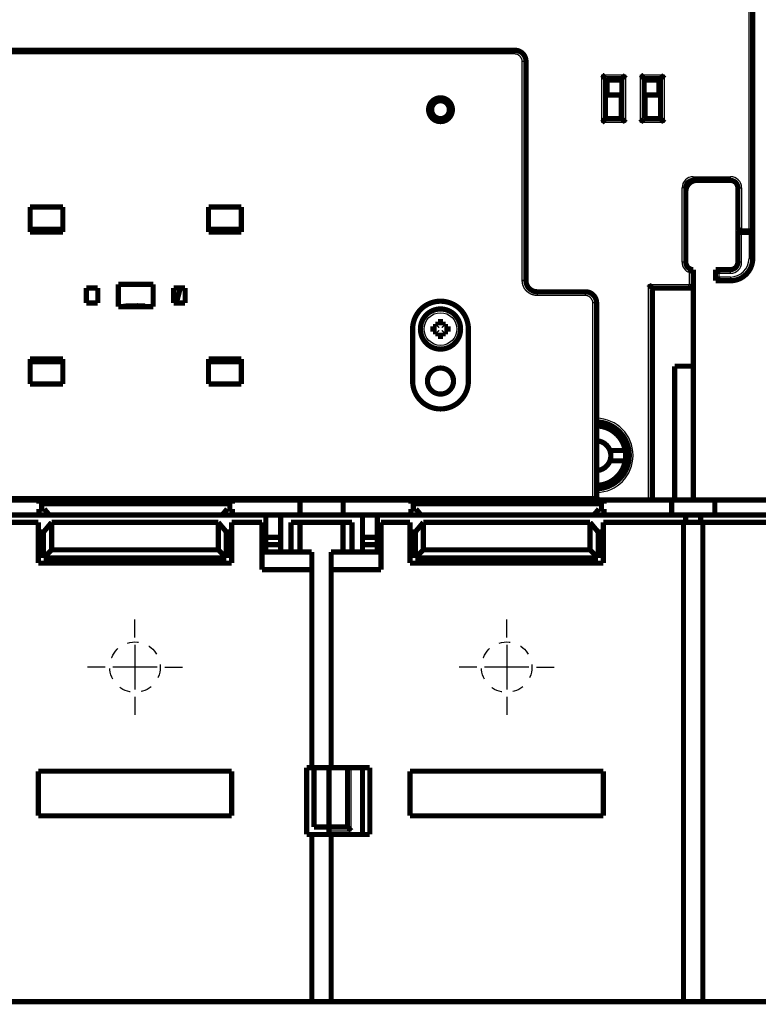
# Model space of a CAD drawing. Extents: x 31 to 1164, y 3 to 645.
# Drawn here: x 639 to 738, y 327 to 459 of the extents above; entities that cross this region are included whole.
import ezdxf

# ---------------------------------------------------------------- set-up
doc = ezdxf.new("R2010")
doc.units = 0
doc.linetypes.add('HIDDEN', pattern=[4.5, 1.5, -1.5, 1.5])
doc.linetypes.add('HIDDENNEW0', pattern=[4.5, 1.5, -1.5, 1.5])
for name, color, linetype in [('2D_GEOM', 1, 'CONTINUOUS'), ('MUOTOVIIVAT', 40, 'HIDDENNEW0'), ('PIILOVDEFINE', 5, 'HIDDENNEW0'), ('TANGVIIVATNONDEF', 3, 'HIDDENNEW0')]:
    doc.layers.add(name, color=color, linetype=linetype)

msp = doc.modelspace()

# ---------------------------------------------------------------- linework, layer by layer
at = {"layer": '2D_GEOM', "color": 40, "linetype": 'HIDDEN'}
for centre in [(654.23871, 371.91586), (704.23871, 371.91586)]:
    msp.add_circle(centre, 3.4, dxfattribs=at)
at = {"layer": 'MUOTOVIIVAT', "color": 40, "linetype": 'CONTINUOUS', "const_width": 0.7}
for points in [[(737.33484, 523.41586), (737.33484, 430.91586)], [(603.33494, 454.93094), (705.33494, 454.93094)], [(706.83494, 453.43094), (706.83494, 423.93092)], [(717.53484, 445.71586), (717.53484, 451.11586)], [(717.53484, 451.11586), (719.73484, 451.11586)], [(717.73484, 448.91487), (717.73484, 450.91586)], [(717.73484, 450.91586), (719.73484, 450.91586)], [(719.73484, 445.71586), (719.73484, 451.11586)], [(722.73484, 451.11586), (724.93484, 451.11586)], [(722.73484, 451.11586), (722.73484, 445.71586)], [(722.73484, 450.91586), (724.73484, 450.91586)], [(724.73484, 450.91586), (724.73484, 448.91487)], [(724.80367, 449.55289), (724.80367, 451.11585)], [(724.93484, 451.11586), (724.93484, 445.71586)], [(719.63258, 448.91487), (717.53258, 448.91487)], [(719.63258, 445.81487), (719.63258, 448.91487)], [(722.83258, 448.91487), (722.83258, 445.81487)], [(724.93258, 448.91487), (722.83258, 448.91487)], [(724.73483, 449.55289), (724.80367, 449.55289)], [(724.80367, 449.55289), (724.80367, 448.91487)], [(724.93482, 447.41487), (724.93258, 447.41487)], [(719.73484, 445.71586), (717.53484, 445.71586)], [(719.73485, 445.81487), (719.63258, 445.81487)], [(719.73484, 445.91586), (719.63259, 445.91586)], [(722.83259, 445.91586), (722.73484, 445.91586)], [(724.93484, 445.71586), (722.73484, 445.71586)], [(722.83258, 445.81487), (722.73485, 445.81487)], [(729.33258, 437.41487), (729.33258, 437.41567)], [(734.33484, 437.41586), (729.33484, 437.41586)], [(728.33484, 436.41586), (728.33484, 426.41586)], [(735.33031, 436.41586), (735.33031, 436.46522)], [(735.33484, 430.41586), (735.33484, 436.41586)], [(640.13531, 430.47706), (640.13531, 433.82929)], [(640.13531, 433.82929), (644.53531, 433.82929)], [(644.53531, 433.82929), (644.53531, 430.47705)], [(664.13531, 430.47698), (664.13531, 433.83915)], [(664.13531, 433.83915), (668.53531, 433.83915)], [(668.53531, 433.83915), (668.53531, 430.47697)], [(644.53531, 430.82929), (640.13531, 430.82929)], [(644.53531, 430.47705), (640.13531, 430.47706)], [(668.53531, 430.82929), (664.13531, 430.82929)], [(668.53531, 430.47697), (664.13531, 430.47698)], [(735.33484, 426.41586), (735.33484, 430.41586)], [(735.33484, 430.41586), (736.83484, 430.41586)], [(737.33484, 430.91586), (737.33484, 426.91586)], [(729.33484, 425.41586), (729.33484, 422.91586)], [(732.33031, 425.41586), (732.33483, 425.41586)], [(732.33484, 425.41586), (734.33484, 425.41586)], [(732.33484, 423.91586), (732.33484, 425.41586)], [(732.33483, 423.91586), (732.33031, 423.91586)], [(734.33484, 423.91586), (732.33484, 423.91586)], [(736.23484, 424.59423), (736.23484, 424.61472)], [(736.33484, 424.67979), (736.33484, 424.69599)], [(647.68531, 420.92929), (647.68531, 422.92929)], [(647.68531, 422.92929), (649.23531, 422.92929)], [(649.23531, 422.92929), (649.23531, 420.92929)], [(651.98531, 423.42929), (656.68531, 423.42929)], [(651.98531, 420.42929), (651.98531, 423.42929)], [(656.68531, 423.42929), (656.68531, 420.42929)], [(659.43531, 420.92929), (659.43531, 422.92929)], [(659.43531, 422.92929), (660.98531, 422.92929)], [(660.33801, 422.92929), (659.80211, 420.92929)], [(660.98531, 422.92929), (660.98531, 420.92929)], [(714.83484, 422.43092), (708.33494, 422.43092)], [(723.83258, 422.91487), (723.83484, 422.91487)], [(723.83484, 394.4001), (723.83484, 422.91586)], [(723.83484, 422.91586), (729.33484, 422.91586)], [(729.33258, 422.91487), (729.33258, 422.91588)], [(729.33258, 422.91487), (729.33258, 412.41487)], [(649.23531, 420.92929), (647.68531, 420.92929)], [(656.68531, 420.42929), (651.98531, 420.42929)], [(660.98531, 420.92929), (659.43531, 420.92929)], [(716.33484, 420.93092), (716.33484, 394.90008)], [(694.98484, 418.41586), (695.68484, 418.41586)], [(694.98484, 417.91439), (694.98484, 418.41586)], [(695.68484, 418.41586), (695.68484, 417.91439)], [(691.58484, 410.41586), (691.58484, 417.41586)], [(694.33484, 417.76586), (694.83631, 417.76586)], [(694.33484, 417.06586), (694.33484, 417.76586)], [(694.83631, 417.06586), (694.33484, 417.06586)], [(694.83631, 417.76586), (694.98484, 417.91439)], [(694.98484, 416.91733), (694.83631, 417.06586)], [(695.68484, 417.91439), (695.83337, 417.76586)], [(695.83337, 417.06586), (695.68484, 416.91733)], [(695.83337, 417.76586), (696.33484, 417.76586)], [(696.33484, 417.06586), (695.83337, 417.06586)], [(696.33484, 417.76586), (696.33484, 417.06586)], [(699.08484, 417.41586), (699.08484, 410.41586)], [(694.98484, 416.41586), (694.98484, 416.91733)], [(695.68484, 416.41586), (694.98484, 416.41586)], [(695.68484, 416.91733), (695.68484, 416.41586)], [(640.13531, 413.38154), (644.53531, 413.38156)], [(640.13531, 410.01944), (640.13531, 413.38154)], [(640.13531, 413.02929), (644.53531, 413.02929)], [(644.53531, 413.38156), (644.53531, 410.01944)], [(664.13531, 413.38162), (668.53531, 413.38163)], [(664.13531, 410.02929), (664.13531, 413.38162)], [(664.13531, 413.02929), (668.53531, 413.02929)], [(668.53531, 413.38163), (668.53531, 410.02929)], [(729.33258, 412.41487), (726.83258, 412.41487)], [(726.83258, 412.41487), (726.83258, 394.4001)], [(729.33258, 412.41487), (729.33258, 394.4001)], [(644.53531, 410.01944), (640.13531, 410.01944)], [(668.53531, 410.02929), (664.13531, 410.02929)], [(718.12303, 401.07838), (720.18781, 401.07838)], [(720.18781, 399.67838), (718.12303, 399.67838)], [(632.23493, 394.40008), (641.33908, 394.40008)], [(641.33908, 393.90008), (641.33908, 394.40008)], [(641.33908, 394.40008), (667.33908, 394.40008)], [(667.33908, 393.90008), (641.33908, 393.90008)], [(641.33908, 392.40008), (641.33908, 393.20008)], [(641.33908, 393.20008), (642.03908, 393.20008)], [(642.03908, 393.20008), (642.71036, 392.40008)], [(665.9678, 392.40008), (666.63908, 393.20008)], [(666.63908, 393.20008), (667.33908, 393.20008)], [(667.33908, 394.40008), (667.33908, 393.90008)], [(667.33908, 394.40008), (676.43493, 394.40008)], [(667.33908, 393.20008), (667.33908, 392.40008)], [(676.43493, 392.40008), (676.43493, 394.40008)], [(676.43493, 394.40008), (682.23493, 394.40008)], [(682.23493, 394.40008), (682.23493, 392.40008)], [(682.23493, 394.40008), (691.33908, 394.40008)], [(691.33908, 393.90008), (691.33908, 394.40008)], [(691.33908, 394.40008), (717.33908, 394.40008)], [(717.33908, 393.90008), (691.33908, 393.90008)], [(691.33908, 392.40008), (691.33908, 393.20008)], [(691.33908, 393.20008), (692.03908, 393.20008)], [(692.03908, 393.20008), (692.71036, 392.40008)], [(715.9678, 392.40008), (716.63908, 393.20008)], [(716.63908, 393.20008), (717.33908, 393.20008)], [(717.33908, 394.40008), (717.33908, 393.90008)], [(717.33908, 394.40008), (726.43493, 394.40007)], [(717.33908, 393.20008), (717.33908, 392.40008)], [(726.43493, 392.40008), (726.43493, 394.40007)], [(726.43493, 394.40007), (732.23493, 394.40007)], [(732.23493, 394.40008), (741.33908, 394.40008)], [(732.23493, 394.40007), (732.23493, 392.40008)], [(641.33908, 392.40008), (632.23493, 392.40008)], [(642.71036, 392.40008), (641.33908, 392.40008)], [(665.9678, 392.40008), (642.71036, 392.40008)], [(667.33908, 392.40008), (665.9678, 392.40008)], [(676.43493, 392.40008), (667.33908, 392.40008)], [(671.83493, 389.40008), (671.83493, 392.40008)], [(673.83493, 392.40008), (673.83493, 389.40008)], [(682.23493, 392.40008), (676.43493, 392.40008)], [(691.33908, 392.40008), (682.23493, 392.40008)], [(684.83493, 389.40008), (684.83493, 392.40008)], [(686.83493, 392.40008), (686.83493, 389.40008)], [(692.71034, 392.40008), (691.33908, 392.40008)], [(715.9678, 392.40008), (692.71036, 392.40008)], [(717.33908, 392.40008), (715.9678, 392.40008)], [(726.43493, 392.40008), (717.33908, 392.40008)], [(732.23493, 392.40008), (726.43493, 392.40008)], [(728.32704, 391.4001), (728.32704, 392.40008)], [(730.32691, 392.40008), (730.32692, 391.40008)], [(741.33908, 392.40008), (732.23493, 392.40008)], [(641.23871, 391.40008), (637.32704, 391.40008)], [(641.23871, 385.91586), (641.23871, 391.40008)], [(643.02954, 391.40008), (641.93871, 390.10008)], [(665.44788, 391.40008), (643.02954, 391.40008)], [(643.02954, 391.40008), (643.02954, 387.70669)], [(666.53871, 390.10008), (665.44788, 391.40008)], [(665.44788, 387.70669), (665.44788, 391.40008)], [(667.23871, 391.40008), (667.23871, 385.91586)], [(671.32704, 391.40008), (667.23871, 391.40008)], [(671.32704, 385.0472), (671.32704, 391.40008)], [(675.22704, 391.40008), (675.22704, 387.40008)], [(676.42704, 391.40008), (675.22704, 391.40008)], [(676.42704, 387.40008), (676.42704, 391.40008)], [(682.22704, 391.40008), (676.42704, 391.40008)], [(682.22704, 387.40008), (682.22704, 391.40008)], [(683.42704, 391.40008), (682.22704, 391.40008)], [(683.42704, 391.40008), (683.42704, 387.40008)], [(687.32704, 391.40008), (687.32704, 385.0472)], [(691.23871, 391.40008), (687.32704, 391.40008)], [(691.23871, 385.91586), (691.23871, 391.40008)], [(693.02954, 391.40008), (691.93871, 390.10008)], [(715.44788, 391.40008), (693.02954, 391.40008)], [(693.02954, 391.40008), (693.02954, 387.70669)], [(716.53871, 390.10008), (715.44788, 391.40008)], [(715.44788, 387.70669), (715.44788, 391.40008)], [(717.23871, 391.40008), (717.23871, 385.91586)], [(728.02704, 391.40008), (717.23871, 391.40008)], [(730.62705, 391.40008), (728.02703, 391.40008)], [(728.02704, 326.90008), (728.02704, 391.40008)], [(730.62704, 391.40008), (730.62704, 326.90008)], [(741.43062, 391.40008), (730.62704, 391.40008)], [(641.23871, 390.10008), (641.93871, 390.10008)], [(641.93871, 390.10008), (641.93871, 386.61586)], [(666.53871, 390.10008), (667.23871, 390.10008)], [(666.53871, 386.61586), (666.53871, 390.10008)], [(671.83493, 388.40008), (671.83493, 389.40008)], [(673.83493, 389.40008), (671.83493, 389.40008)], [(673.83493, 389.40008), (673.83493, 388.40008)], [(684.83493, 388.40008), (684.83493, 389.40008)], [(686.83493, 389.40008), (684.83493, 389.40008)], [(686.83493, 389.40008), (686.83493, 388.40008)], [(691.23871, 390.10008), (691.93871, 390.10008)], [(691.93871, 390.10008), (691.93871, 386.61586)], [(716.53871, 390.10008), (717.23871, 390.10008)], [(716.53871, 386.61586), (716.53871, 390.10008)], [(671.83493, 388.40008), (671.83493, 387.40007)], [(673.83493, 388.40008), (671.83493, 388.40008)], [(673.83493, 388.40008), (673.83493, 387.40007)], [(684.83493, 388.40008), (684.83493, 387.40007)], [(686.83493, 388.40008), (684.83493, 388.40008)], [(686.83493, 387.40007), (686.83493, 388.40008)], [(641.93871, 386.61586), (643.02954, 387.70669)], [(641.93871, 386.61586), (666.53871, 386.61586)], [(643.02954, 387.70669), (665.44788, 387.70669)], [(666.53871, 386.61586), (665.44788, 387.70669)], [(678.02704, 387.40008), (671.32704, 387.40008)], [(678.02704, 387.40008), (678.02704, 385.0472)], [(680.62704, 387.40008), (680.62704, 385.0472)], [(687.32704, 387.40008), (680.62704, 387.40008)], [(691.93871, 386.61586), (693.02954, 387.70669)], [(691.93871, 386.61586), (716.53871, 386.61586)], [(693.02954, 387.70669), (715.44788, 387.70669)], [(716.53871, 386.61586), (715.44788, 387.70669)], [(667.23871, 385.91586), (641.23871, 385.91586)], [(717.23871, 385.91586), (691.23871, 385.91586)], [(678.02704, 385.0472), (671.32704, 385.0472)], [(678.02704, 358.40008), (678.02704, 385.0472)], [(680.62704, 385.0472), (680.62704, 358.40008)], [(687.32704, 385.0472), (680.62704, 385.0472)], [(641.23871, 357.91586), (667.23871, 357.91586)], [(641.23871, 351.91586), (641.23871, 357.91586)], [(667.23871, 357.91586), (667.23871, 351.91586)], [(677.32704, 358.40008), (678.02704, 358.40008)], [(677.32704, 349.40008), (677.32704, 358.40008)], [(678.02707, 358.40008), (680.62702, 358.40008)], [(678.32704, 350.40008), (678.32704, 358.40008)], [(680.32704, 350.40008), (680.32704, 358.40008)], [(680.62704, 358.40008), (685.82704, 358.40008)], [(682.82704, 350.40008), (682.82704, 358.40008)], [(684.83493, 358.40006), (684.83493, 349.40006)], [(685.82704, 358.40008), (685.82704, 349.40008)], [(691.23871, 357.91586), (717.23871, 357.91586)], [(691.23871, 351.91586), (691.23871, 357.91586)], [(717.23871, 357.91586), (717.23871, 351.91586)], [(667.23871, 351.91586), (641.23871, 351.91586)], [(717.23871, 351.91586), (691.23871, 351.91586)], [(678.32704, 350.40008), (680.32704, 350.40008)], [(680.32704, 350.40008), (682.82704, 350.40008)], [(680.32704, 350.40008), (680.32704, 349.40008)], [(678.02704, 349.40008), (677.32704, 349.40008)], [(678.02704, 326.90008), (678.02704, 349.40008)], [(680.62702, 349.40008), (678.02707, 349.40008)], [(680.62704, 349.40008), (680.62704, 326.90008)], [(685.82704, 349.40008), (680.62704, 349.40008)], [(678.02704, 326.90008), (630.62704, 326.90008)], [(680.62702, 326.90008), (678.02707, 326.90008)], [(680.62704, 326.90008), (728.02704, 326.90008)], [(730.62705, 326.90008), (728.02703, 326.90008)], [(730.62704, 326.90008), (770.82704, 326.90008)]]:
    msp.add_lwpolyline(points, dxfattribs=at)
for points in [[(706.83494, 453.43073, 0.41421361), (705.33494, 454.93073)], [(717.53481, 451.11585), (717.53435, 451.11622, -0.007683455), (717.5331, 451.11728, -0.0003967164), (717.53101, 451.11903, -0.0004807813), (717.52815, 451.12145, -0.0010141961), (717.52454, 451.12452, -0.0010914133), (717.52025, 451.12821, -0.0011318571), (717.51528, 451.13253, -0.0011443924), (717.5097, 451.13742, -0.001234335), (717.50351, 451.1429, -0.0012669988), (717.49678, 451.14892, -0.0013443178), (717.48953, 451.15549, -0.0013825713), (717.4818, 451.16257, -0.0014656932), (717.47361, 451.17015, -0.001513826), (717.46503, 451.1782, -0.0016025043), (717.45607, 451.18672, -0.001660898), (717.44678, 451.19567, -0.001758632), (717.43719, 451.20505, -0.0018283034), (717.42733, 451.21483, -0.0019357533), (717.41725, 451.225, -0.0020207537), (717.40699, 451.23553, -0.0021468647), (717.39656, 451.24641, -0.0022414614), (717.38603, 451.25761, -0.0023659092), (717.3754, 451.26913, -0.0022277997), (717.36469, 451.28092, -0.0018321392), (717.35388, 451.29299, -0.00149372), (717.34298, 451.3053, -0.0011416768), (717.33196, 451.31782, -0.0008401728), (717.32084, 451.33055, -0.0005196189), (717.30959, 451.34345, -0.0002449856), (717.29823, 451.3565, 0.00005244), (717.28672, 451.36969, 0.0003066166), (717.27509, 451.38299, 0.0005853372), (717.2633, 451.39637, 0.0008285183), (717.25137, 451.40982, 0.0011034206), (717.23927, 451.42331, 0.0013280763), (717.22703, 451.43682, 0.0015694756), (717.21461, 451.45033, 0.0018264677), (717.20201, 451.46383, 0.0021613413), (717.18919, 451.47729, 0.002284337), (717.17626, 451.49065, 0.0022860666), (717.16322, 451.50384, 0.0028815093), (717.14973, 451.51711, 0.0039656167), (717.13569, 451.53052, 0.003006311), (717.12238, 451.54304, 0.0005767969), (717.11026, 451.55431, 0.0050797976), (717.09416, 451.56826, 0.009874677), (717.06866, 451.58905, 0.0048794162), (717.03487, 451.61586, 0.0025141694)], [(720.23486, 451.61586), (720.22343, 451.6003, -0.0053519341), (720.21173, 451.58507, -0.0055557003), (720.19974, 451.57016, -0.0054531606), (720.18748, 451.55557, -0.0050014468), (720.17499, 451.54127, -0.0046757694), (720.1623, 451.52726, -0.004381106), (720.14942, 451.51352, -0.004104341), (720.13637, 451.50003, -0.0037642018), (720.12318, 451.4868, -0.0034703899), (720.10987, 451.47379, -0.003138001), (720.09647, 451.461, -0.0028448768), (720.08299, 451.44842, -0.0025067606), (720.06947, 451.43603, -0.0022091242), (720.05592, 451.42382, -0.0018671593), (720.04237, 451.41178, -0.0015639349), (720.02884, 451.39988, -0.0012142256), (720.01535, 451.38813, -0.000902417), (720.00193, 451.37651, -0.0005428612), (719.9886, 451.36499, -0.0002165398), (719.97538, 451.35358, 0.0001632971), (719.9623, 451.34226, 0.0005018982), (719.94938, 451.33101, 0.0008847906), (719.93664, 451.31982, 0.0012711837), (719.9241, 451.30868, 0.0017547618), (719.9118, 451.29756, 0.002018762), (719.89974, 451.2865, 0.0021120762), (719.88795, 451.27549, 0.0020924379), (719.87645, 451.26457, 0.0019288147), (719.86527, 451.25379, 0.0018278549), (719.8544, 451.24317, 0.001739069), (719.84388, 451.23275, 0.001672253), (719.83373, 451.22255, 0.0015793719), (719.82396, 451.21262, 0.001518376), (719.81459, 451.20298, 0.0014393319), (719.80564, 451.19367, 0.0013892733), (719.79713, 451.18472, 0.001316237), (719.78909, 451.17617, 0.0012752409), (719.78151, 451.16804, 0.0012109007), (719.77445, 451.16037, 0.001174814), (719.76788, 451.1532, 0.0011074874), (719.76187, 451.14656, 0.001089875), (719.75639, 451.14046, 0.0010516233), (719.75148, 451.13494, 0.0010055897), (719.74719, 451.13009, 0.000887883), (719.74359, 451.12599, 0.000977305), (719.74043, 451.12236, 0.0010506692), (719.73751, 451.11897, 0.0011244006), (719.73485, 451.11585, 0.0014894817)], [(722.73485, 451.11585), (722.73439, 451.11622, -0.010896578), (722.73313, 451.11728, -0.0007630601), (722.73103, 451.11903, -0.0006078304), (722.72817, 451.12145, -0.001077389), (722.72456, 451.12452, -0.0011289281), (722.72027, 451.12821, -0.0011570018), (722.7153, 451.13253, -0.0011621889), (722.70971, 451.13742, -0.0012475098), (722.70352, 451.1429, -0.0012770791), (722.69679, 451.14892, -0.0013522146), (722.68953, 451.15549, -0.0013888819), (722.6818, 451.16257, -0.0014707717), (722.67362, 451.17015, -0.0015179707), (722.66503, 451.1782, -0.0016058698), (722.65607, 451.18672, -0.0016636548), (722.64678, 451.19567, -0.0017608459), (722.63719, 451.20505, -0.001830084), (722.62733, 451.21483, -0.001937123), (722.61725, 451.225, -0.0020217877), (722.60699, 451.23553, -0.0021475599), (722.59656, 451.24641, -0.002241877), (722.58603, 451.25761, -0.0023660314), (722.5754, 451.26913, -0.002227756), (722.56469, 451.28092, -0.0018320092), (722.55388, 451.29299, -0.0014935158), (722.54298, 451.3053, -0.0011413908), (722.53196, 451.31782, -0.0008398177), (722.52084, 451.33055, -0.0005191874), (722.50959, 451.34345, -0.0002444903), (722.49823, 451.3565, 0.0000530063), (722.48672, 451.36969, 0.0003072414), (722.47508, 451.38299, 0.0005860271), (722.4633, 451.39637, 0.0008292626), (722.45137, 451.40982, 0.0011042273), (722.43927, 451.42331, 0.0013289273), (722.42702, 451.43682, 0.001570372), (722.41461, 451.45033, 0.0018274171), (722.402, 451.46383, 0.0021623654), (722.38919, 451.47729, 0.002285354), (722.37625, 451.49065, 0.0022870307), (722.36321, 451.50384, 0.0028826292), (722.34973, 451.51711, 0.0039670237), (722.33568, 451.53052, 0.0030073322), (722.32237, 451.54304, 0.0005770444), (722.31024, 451.55431, 0.005081349), (722.29414, 451.56826, 0.0098772727), (722.26864, 451.58905, 0.0048805508), (722.23484, 451.61586, 0.002514725)], [(725.43483, 451.61586), (725.42341, 451.6003, -0.0053547391), (725.41171, 451.58507, -0.00555855), (725.39972, 451.57016, -0.0054559169), (725.38747, 451.55557, -0.0050039701), (725.37498, 451.54127, -0.0046781149), (725.36229, 451.52726, -0.0043832922), (725.34941, 451.51352, -0.0041063782), (725.33636, 451.50003, -0.0037660744), (725.32317, 451.4868, -0.0034721206), (725.30987, 451.47379, -0.0031395848), (725.29646, 451.461, -0.0028463331), (725.28299, 451.44842, -0.002508083), (725.26947, 451.43603, -0.0022103323), (725.25592, 451.42382, -0.0018682468), (725.24237, 451.41178, -0.00156492), (725.22884, 451.39988, -0.001215101), (725.21535, 451.38813, -0.0009031997), (725.20193, 451.37651, -0.0005435427), (725.1886, 451.36499, -0.0002171343), (725.17538, 451.35358, 0.0001628009), (725.1623, 451.34226, 0.0005014842), (725.14937, 451.33101, 0.0008844682), (725.13664, 451.31982, 0.0012709543), (725.1241, 451.30868, 0.0017546557), (725.1118, 451.29756, 0.0020187012), (725.09974, 451.2865, 0.0021119898), (725.08795, 451.27549, 0.0020922787), (725.07645, 451.26457, 0.0019285128), (725.06527, 451.25379, 0.0018274228), (725.0544, 451.24317, 0.0017384917), (725.04388, 451.23275, 0.0016715236), (725.03373, 451.22255, 0.0015784547), (725.02396, 451.21262, 0.0015172552), (725.01459, 451.20298, 0.0014379598), (725.00564, 451.19367, 0.0013876299), (724.99713, 451.18472, 0.0013142698), (724.98909, 451.17617, 0.0012728433), (724.98151, 451.16804, 0.0012079019), (724.97444, 451.16037, 0.0011712899), (724.96788, 451.1532, 0.0011035427), (724.96187, 451.14656, 0.00108435), (724.95638, 451.14046, 0.0010427301), (724.95147, 451.13494, 0.0009967791), (724.94718, 451.13009, 0.0008852233), (724.94358, 451.12599, 0.0009589197), (724.94042, 451.12236, 0.0009787079), (724.93749, 451.11897, 0.0010260683), (724.93482, 451.11585, 0.0013832534)], [(696.93481, 446.93093, 1), (693.73481, 446.93093, 1), (696.93481, 446.93093)], [(696.53482, 446.93093, 1), (694.13482, 446.93093, 1), (696.53482, 446.93093)], [(717.53481, 445.71588), (717.53435, 445.71551, 0.0068539724), (717.5331, 445.71446, 0.0003079144), (717.53101, 445.7127, 0.0004500037), (717.52815, 445.71028, 0.0009987773), (717.52454, 445.70721, 0.0010822896), (717.52025, 445.70351, 0.0011257706), (717.51528, 445.6992, 0.0011401141), (717.5097, 445.6943, 0.001231183), (717.50351, 445.68882, 0.0012646078), (717.49678, 445.6828, 0.0013424589), (717.48953, 445.67623, 0.0013811021), (717.4818, 445.66916, 0.0014645223), (717.47361, 445.66158, 0.0015128833), (717.46503, 445.65353, 0.0016017482), (717.45607, 445.64501, 0.0016602888), (717.44678, 445.63605, 0.00175815), (717.43719, 445.62667, 0.0018279231), (717.42733, 445.61689, 0.001935466), (717.41725, 445.60672, 0.0020205418), (717.40699, 445.5962, 0.0021467254), (717.39656, 445.58532, 0.0022413801), (717.38603, 445.57411, 0.0023658848), (717.3754, 445.5626, 0.0022277876), (717.36469, 445.5508, 0.0018321029), (717.35388, 445.53873, 0.0014936638), (717.34298, 445.52643, 0.001141599), (717.33196, 445.5139, 0.000840077), (717.32084, 445.50118, 0.0005195028), (717.30959, 445.48827, 0.000244852), (717.29823, 445.47522, -0.0000525939), (717.28672, 445.46203, -0.0003067882), (717.27509, 445.44874, -0.0005855299), (717.2633, 445.43536, -0.0008287302), (717.25137, 445.42191, -0.0011036558), (717.23927, 445.40841, -0.0013283313), (717.22703, 445.3949, -0.0015697527), (717.21461, 445.3814, -0.0018267717), (717.20201, 445.3679, -0.0021616827), (717.18919, 445.35443, -0.0022846909), (717.17626, 445.34108, -0.0022864162), (717.16322, 445.32788, -0.0028819371), (717.14973, 445.31461, -0.0039661918), (717.13569, 445.30121, -0.0030067564), (717.12238, 445.28869, -0.0005769016), (717.11026, 445.27742, -0.0050805291), (717.09416, 445.26347, -0.0098761169), (717.06866, 445.24268, -0.0048801487), (717.03487, 445.21587, -0.0025145538)], [(720.23486, 445.21587), (720.22343, 445.23143, 0.0053516213), (720.21173, 445.24667, 0.0055553406), (720.19974, 445.26157, 0.0054527646), (720.18748, 445.27616, 0.0050010393), (720.17499, 445.29046, 0.0046753497), (720.1623, 445.30447, 0.0043806784), (720.14942, 445.31821, 0.004103908), (720.13637, 445.33169, 0.003763773), (720.12318, 445.34493, 0.0034699654), (720.10987, 445.35794, 0.0031375881), (720.09647, 445.37072, 0.0028444749), (720.08299, 445.38331, 0.0025063769), (720.06947, 445.39569, 0.002208757), (720.05592, 445.40791, 0.0018668152), (720.04237, 445.41995, 0.0015636119), (720.02884, 445.43184, 0.0012139298), (720.01535, 445.44359, 0.0009021457), (720.00193, 445.45522, 0.0005426201), (719.9886, 445.46673, 0.0002163263), (719.97538, 445.47814, -0.0001634769), (719.9623, 445.48947, -0.0005020486), (719.94938, 445.50072, -0.0008849073), (719.93664, 445.51191, -0.001271266), (719.9241, 445.52305, -0.0017547993), (719.9118, 445.53416, -0.0020187831), (719.89974, 445.54523, -0.0021121052), (719.88795, 445.55624, -0.00209249), (719.87645, 445.56715, -0.0019289118), (719.86527, 445.57793, -0.0018279909), (719.8544, 445.58855, -0.0017392472), (719.84388, 445.59898, -0.001672474), (719.83373, 445.60917, -0.0015796458), (719.82396, 445.6191, -0.0015187051), (719.81459, 445.62875, -0.0014397299), (719.80564, 445.63805, -0.0013897434), (719.79713, 445.64701, -0.0013167936), (719.78909, 445.65556, -0.0012759118), (719.78151, 445.66369, -0.0012117336), (719.77445, 445.67135, -0.0011757817), (719.76788, 445.67853, -0.0011085596), (719.76187, 445.68517, -0.0010913727), (719.75639, 445.69127, -0.0010540364), (719.75148, 445.69679, -0.0010079404), (719.74719, 445.70164, -0.0008885219), (719.74359, 445.70574, -0.000982214), (719.74043, 445.70937, -0.001069958), (719.73751, 445.71276, -0.0011503789), (719.73485, 445.71588, -0.0015168351)], [(722.73485, 445.71588), (722.73447, 445.71542, -0.011526599), (722.73342, 445.71416, -0.0008360557), (722.73167, 445.71206, -0.0006332134), (722.72925, 445.7092, -0.0010900269), (722.72618, 445.70559, -0.0011364351), (722.72249, 445.7013, -0.0011620353), (722.71817, 445.69633, -0.0011657523), (722.71328, 445.69074, -0.0012501483), (722.7078, 445.68455, -0.0012790982), (722.70178, 445.67782, -0.0013537964), (722.69521, 445.67056, -0.001390146), (722.68813, 445.66283, -0.0014717892), (722.68055, 445.65464, -0.001518801), (722.6725, 445.64606, -0.0016065441), (722.66398, 445.6371, -0.0016642071), (722.65503, 445.62781, -0.0017612894), (722.64565, 445.61821, -0.0018304409), (722.63587, 445.60836, -0.0019373976), (722.6257, 445.59828, -0.0020219948), (722.61517, 445.58801, -0.0021476988), (722.60429, 445.57759, -0.0022419603), (722.59309, 445.56705, -0.002366057), (722.58157, 445.55643, -0.0022277691), (722.56977, 445.54572, -0.0018320494), (722.55771, 445.53491, -0.001493579), (722.5454, 445.524, -0.0011414794), (722.53287, 445.51299, -0.0008399278), (722.52015, 445.50187, -0.0005193212), (722.50725, 445.49062, -0.000244644), (722.4942, 445.47925, 0.0000528307), (722.48101, 445.46775, 0.0003070476), (722.46771, 445.45611, 0.0005858131), (722.45433, 445.44433, 0.0008290317), (722.44088, 445.43239, 0.001103977), (722.42739, 445.4203, 0.0013286633), (722.41387, 445.40805, 0.001570094), (722.40037, 445.39563, 0.0018271227), (722.38687, 445.38303, 0.0021620479), (722.37341, 445.37022, 0.0022850386), (722.36005, 445.35728, 0.0022867318), (722.34686, 445.34424, 0.002882282), (722.33359, 445.33075, 0.0039665876), (722.32018, 445.31671, 0.0030070158), (722.30766, 445.3034, 0.0005769678), (722.29639, 445.29127, 0.0050808682), (722.28244, 445.27517, 0.0098764689), (722.26165, 445.24967, 0.0048801997), (722.23484, 445.21587, 0.0025145531)], [(725.43483, 445.21587), (725.42341, 445.23143, 0.0053544266), (725.41171, 445.24667, 0.0055581904), (725.39972, 445.26157, 0.005455521), (725.38747, 445.27616, 0.0050035629), (725.37498, 445.29046, 0.004677695), (725.36229, 445.30447, 0.0043828647), (725.34941, 445.31821, 0.0041059452), (725.33636, 445.33169, 0.0037656459), (725.32317, 445.34493, 0.0034716961), (725.30987, 445.35794, 0.0031391719), (725.29646, 445.37072, 0.0028459312), (725.28299, 445.38331, 0.0025076991), (725.26947, 445.39569, 0.0022099651), (725.25592, 445.40791, 0.0018679027), (725.24237, 445.41995, 0.001564597), (725.22884, 445.43184, 0.001214805), (725.21535, 445.44359, 0.0009029283), (725.20193, 445.45522, 0.0005433017), (725.1886, 445.46673, 0.000216921), (725.17538, 445.47814, -0.0001629806), (725.1623, 445.48947, -0.0005016346), (725.14937, 445.50072, -0.000884585), (725.13664, 445.51191, -0.0012710367), (725.1241, 445.52305, -0.0017546933), (725.1118, 445.53416, -0.0020187223), (725.09974, 445.54523, -0.0021120189), (725.08795, 445.55624, -0.0020923309), (725.07645, 445.56715, -0.0019286099), (725.06527, 445.57793, -0.0018275588), (725.0544, 445.58855, -0.00173867), (725.04388, 445.59898, -0.0016717447), (725.03373, 445.60917, -0.0015787284), (725.02396, 445.6191, -0.0015175846), (725.01459, 445.62875, -0.0014383579), (725.00564, 445.63805, -0.0013881), (724.99713, 445.64701, -0.0013148263), (724.98909, 445.65556, -0.0012735143), (724.98151, 445.66369, -0.0012087349), (724.97444, 445.67135, -0.0011722576), (724.96788, 445.67853, -0.0011046148), (724.96187, 445.68517, -0.0010858478), (724.95638, 445.69127, -0.0010451433), (724.95147, 445.69679, -0.0009991301), (724.94718, 445.70164, -0.0008858622), (724.94358, 445.70574, -0.0009638292), (724.94042, 445.70937, -0.0009980009), (724.93749, 445.71276, -0.001052059), (724.93482, 445.71588, -0.0014106294)], [(729.33484, 437.41586, 0.41421356), (728.33484, 436.41586)], [(729.83484, 437.41586, 0.41421356), (728.33484, 435.91586)], [(735.33484, 436.41586, 0.41421356), (734.33484, 437.41586)], [(735.33484, 430.41585), (735.33528, 430.41622, 0.0081258207), (735.33651, 430.41728, 0.0005279904), (735.33855, 430.41903, 0.0004618629), (735.34134, 430.42144, 0.0008584042), (735.34487, 430.42452, 0.000904776), (735.34907, 430.42821, 0.0009286868), (735.35395, 430.43252, 0.000932683), (735.35944, 430.43741, 0.0010004633), (735.36553, 430.44289, 0.0010226141), (735.37217, 430.4489, 0.0010809417), (735.37935, 430.45547, 0.001107912), (735.38701, 430.46254, 0.0011707119), (735.39515, 430.47011, 0.0012053086), (735.4037, 430.47816, 0.0012719549), (735.41265, 430.48667, 0.0013141344), (735.42196, 430.49561, 0.0013871419), (735.4316, 430.50498, 0.00143737), (735.44153, 430.51475, 0.001516871), (735.45172, 430.52491, 0.0015781834), (735.46215, 430.53542, 0.0016712746), (735.47277, 430.54629, 0.0017382751), (735.48355, 430.55748, 0.001827263), (735.49446, 430.56898, 0.0019284037), (735.50547, 430.58076, 0.0020922251), (735.51654, 430.59282, 0.0021119533), (735.52765, 430.60512, 0.002018647), (735.53879, 430.61766, 0.0017546173), (735.54998, 430.6304, 0.001270977), (735.56123, 430.64332, 0.0008843012), (735.57256, 430.65641, 0.0005008228), (735.58397, 430.66962, 0.0001626991), (735.59548, 430.68295, -0.0002155179), (735.60711, 430.69638, -0.0005442887), (735.61886, 430.70986, -0.0009106223), (735.63075, 430.72339, -0.0012136367), (735.64279, 430.73694, -0.0015389939), (735.655, 430.75049, -0.0018756591), (735.6674, 430.76402, -0.0023052694), (735.68001, 430.77751, -0.0024820983), (735.69277, 430.79089, -0.002517186), (735.70565, 430.8041, -0.0032395043), (735.71901, 430.81739, -0.0045367446), (735.73298, 430.8308, -0.0034315029), (735.74624, 430.84332, -0.000599059), (735.75834, 430.85457, -0.0058958357), (735.77455, 430.8685, -0.011484209), (735.80042, 430.88919, -0.0056307099), (735.83485, 430.91586, -0.00288381)], [(736.83484, 430.41586, 0.41421356), (737.33484, 430.91586)], [(728.33484, 426.41586, 0.41421356), (729.33484, 425.41586)], [(734.33484, 423.91586, 0.41421356), (737.33484, 426.91586)], [(734.33484, 425.41586, 0.41421356), (735.33484, 426.41586)], [(728.83482, 425.00165), (728.84802, 425.01425, -0.0042713012), (728.86138, 425.02657, -0.0044601343), (728.8749, 425.03858, -0.0043570332), (728.88855, 425.05032, -0.0039210349), (728.90232, 425.06179, -0.0036072111), (728.91617, 425.07302, -0.0033239097), (728.9301, 425.08401, -0.003058062), (728.94408, 425.09479, -0.0027306833), (728.9581, 425.10535, -0.0024470981), (728.97212, 425.11573, -0.0021247582), (728.98615, 425.12593, -0.001838647), (729.00014, 425.13597, -0.0015065774), (729.01409, 425.14586, -0.0012112407), (729.02798, 425.15562, -0.0008697376), (729.04178, 425.16526, -0.0005626398), (729.05548, 425.1748, -0.0002064476), (729.06905, 425.18424, 0.0001165766), (729.08248, 425.19361, 0.0004904801), (729.09574, 425.20292, 0.000836889), (729.10882, 425.21218, 0.001241159), (729.1217, 425.2214, 0.0016083348), (729.13436, 425.23061, 0.0020221986), (729.14677, 425.23982, 0.0024523474), (729.15892, 425.24903, 0.0029922704), (729.17078, 425.25828, 0.003288078), (729.18236, 425.26754, 0.003380801), (729.19361, 425.2768, 0.0033366453), (729.20454, 425.28604, 0.0031002429), (729.21512, 425.29521, 0.0029519946), (729.22536, 425.30428, 0.0028111008), (729.23522, 425.31322, 0.0027074721), (729.2447, 425.32201, 0.0025629326), (729.25379, 425.33059, 0.002468565), (729.26247, 425.33896, 0.0023430287), (729.27073, 425.34706, 0.0022643093), (729.27855, 425.35488, 0.0021475381), (729.28592, 425.36237, 0.0020825173), (729.29284, 425.36952, 0.0019785931), (729.29927, 425.37627, 0.001920693), (729.30522, 425.38261, 0.0018113536), (729.31066, 425.38848, 0.001782182), (729.31559, 425.39389, 0.0017172658), (729.32001, 425.3988, 0.0016426822), (729.32385, 425.40312, 0.0014557691), (729.32707, 425.40678, 0.0015886071), (729.32988, 425.41003, 0.0016604556), (729.33247, 425.41306, 0.0017586297), (729.33483, 425.41587, 0.0023534713)], [(732.83484, 424.91586), (732.82334, 424.93105, 0.0046766571), (732.81158, 424.946, 0.0048168877), (732.79953, 424.96069, 0.0047064392), (732.78724, 424.97516, 0.0043211816), (732.77473, 424.98939, 0.0040436883), (732.76202, 425.00339, 0.00379672), (732.74913, 425.01717, 0.003567803), (732.73609, 425.03075, 0.0032933142), (732.72291, 425.04411, 0.0030586581), (732.70963, 425.05727, 0.0027971319), (732.69625, 425.07024, 0.0025689364), (732.6828, 425.08302, 0.0023082073), (732.66931, 425.09562, 0.0020810192), (732.6558, 425.10805, 0.001821235), (732.64229, 425.1203, 0.0015931829), (732.62879, 425.13239, 0.0013305503), (732.61535, 425.14432, 0.0010980047), (732.60196, 425.15611, 0.0008288571), (732.58867, 425.16775, 0.0005877128), (732.57548, 425.17925, 0.0003073677), (732.56243, 425.19062, 0.0000525879), (732.54952, 425.20187, -0.000244499), (732.5368, 425.21299, -0.0005190584), (732.52427, 425.224, -0.0008397977), (732.51197, 425.23491, -0.0011414093), (732.4999, 425.24572, -0.001493512), (732.4881, 425.25643, -0.0018319984), (732.47659, 425.26705, -0.0022277506), (732.46538, 425.27759, -0.0023660334), (732.4545, 425.28801, -0.0022418921), (732.44398, 425.29828, -0.0021475592), (732.43381, 425.30836, -0.0020217463), (732.42403, 425.31821, -0.00193716), (732.41465, 425.32781, -0.0018303024), (732.40569, 425.3371, -0.00176085), (732.39717, 425.34606, -0.0016631059), (732.38912, 425.35464, -0.0016061619), (732.38154, 425.36283, -0.0015202688), (732.37447, 425.37056, -0.0014703377), (732.3679, 425.37782, -0.0013819666), (732.36188, 425.38454, -0.0013548173), (732.3564, 425.39073, -0.0013003546), (732.35148, 425.39635, -0.001240178), (732.34719, 425.40129, -0.001098212), (732.34359, 425.40548, -0.001189774), (732.34043, 425.40919, -0.0012209539), (732.3375, 425.41266, -0.0012814941), (732.33483, 425.41587, -0.00171888)], [(706.83494, 423.93092, 0.41421361), (708.33494, 422.43092)], [(732.83484, 424.41584), (732.82334, 424.40066, -0.0046757686), (732.81158, 424.38571, -0.0048158949), (732.79953, 424.37101, -0.0047053732), (732.78724, 424.35655, -0.0043201011), (732.77473, 424.34232, -0.004042588), (732.76202, 424.32832, -0.003795608), (732.74913, 424.31454, -0.0035666832), (732.73609, 424.30097, -0.003292207), (732.72291, 424.28761, -0.0030575612), (732.70963, 424.27444, -0.0027960602), (732.69625, 424.26148, -0.0025678874), (732.6828, 424.2487, -0.0023071953), (732.66931, 424.2361, -0.0020800398), (732.6558, 424.22368, -0.0018203014), (732.64229, 424.21142, -0.0015922897), (732.62879, 424.19933, -0.0013297104), (732.61535, 424.1874, -0.0010972117), (732.60196, 424.17561, -0.0008281234), (732.58867, 424.16398, -0.0005870317), (732.57548, 424.15247, -0.0003067513), (732.56243, 424.14111, -0.0000520294), (732.54952, 424.12986, 0.0002449873), (732.5368, 424.11874, 0.000519484), (732.52427, 424.10772, 0.000840148), (732.51197, 424.09682, 0.0011416916), (732.4999, 424.08601, 0.0014937138), (732.4881, 424.0753, 0.0018321269), (732.47659, 424.06467, 0.0022277923), (732.46538, 424.05414, 0.0023661154), (732.4545, 424.04371, 0.0022421577), (732.44398, 424.03345, 0.0021480013), (732.43381, 424.02337, 0.0020224041), (732.42403, 424.01351, 0.0019380338), (732.41465, 424.00392, 0.001831443), (732.40569, 423.99463, 0.00176226), (732.39717, 423.98566, 0.0016648406), (732.38912, 423.97708, 0.0016083117), (732.38154, 423.9689, 0.001523008), (732.37447, 423.96116, 0.0014735569), (732.3679, 423.95391, 0.0013855611), (732.36188, 423.94718, 0.0013599227), (732.3564, 423.94098, 0.0013087136), (732.35148, 423.93537, 0.0012482869), (732.34719, 423.93042, 0.0011002354), (732.34359, 423.92623, 0.0012069136), (732.34043, 423.92252, 0.0012888614), (732.3375, 423.91904, 0.0013726362), (732.33483, 423.91583, 0.0018140926)], [(716.33484, 420.93092, 0.41421356), (714.83484, 422.43092)], [(723.83484, 422.91588), (723.83446, 422.91632, 0.0083426316), (723.83341, 422.91754, 0.0005447018), (723.83166, 422.91958, 0.0004676109), (723.82925, 422.92237, 0.0008614181), (723.82617, 422.9259, 0.0009065371), (723.82249, 422.9301, 0.0009298387), (723.81818, 422.93498, 0.0009334676), (723.81328, 422.94047, 0.001001032), (723.80781, 422.94656, 0.0010230286), (723.80179, 422.9532, 0.001081254), (723.79523, 422.96038, 0.0011081453), (723.78816, 422.96804, 0.0011708894), (723.78059, 422.97617, 0.0012054404), (723.77254, 422.98472, 0.0012720533), (723.76403, 422.99368, 0.0013142048), (723.75509, 423.00298, 0.001387191), (723.74572, 423.01262, 0.0014374012), (723.73595, 423.02255, 0.0015168892), (723.72579, 423.03275, 0.0015781906), (723.71528, 423.04317, 0.0016712741), (723.70441, 423.05379, 0.0017382688), (723.69322, 423.06457, 0.0018272539), (723.68172, 423.07549, 0.0019283934), (723.66994, 423.0865, 0.002092218), (723.65788, 423.09756, 0.002111948), (723.64557, 423.10868, 0.002018642), (723.63304, 423.11982, 0.0017546073), (723.6203, 423.13101, 0.001270954), (723.60737, 423.14226, 0.0008842671), (723.59429, 423.15358, 0.0005007783), (723.58108, 423.165, 0.0001626467), (723.56775, 423.17651, -0.0002155769), (723.55432, 423.18813, -0.0005443503), (723.54084, 423.19988, -0.0009106833), (723.5273, 423.21178, -0.0012136911), (723.51375, 423.22382, -0.0015390372), (723.50021, 423.23603, -0.0018756852), (723.48668, 423.24842, -0.0023052703), (723.47318, 423.26104, -0.0024820676), (723.4598, 423.27379, -0.0025171254), (723.44659, 423.28668, -0.0032393848), (723.43331, 423.30004, -0.004536506), (723.4199, 423.31401, -0.0034312648), (723.40738, 423.32727, -0.0005990117), (723.39612, 423.33937, -0.0058953423), (723.3822, 423.35558, -0.011482872), (723.36149, 423.38146, -0.005629888), (723.33482, 423.41589, -0.0028833503)], [(729.33483, 422.91588), (729.33446, 422.91632, 0.0088766308), (729.33341, 422.91754, 0.0006011169), (729.33165, 422.91958, 0.0004871432), (729.32924, 422.92237, 0.000871232), (729.32617, 422.9259, 0.0009123612), (729.32248, 422.9301, 0.0009337384), (729.31817, 422.93498, 0.0009362216), (729.31328, 422.94047, 0.001003076), (729.30781, 422.94656, 0.0010245912), (729.30179, 422.9532, 0.0010824827), (729.29523, 422.96038, 0.0011091281), (729.28816, 422.96804, 0.0011716863), (729.28058, 422.97617, 0.0012060942), (729.27254, 422.98472, 0.001272592), (729.26403, 422.99368, 0.0013146523), (729.25509, 423.00298, 0.0013875612), (729.24571, 423.01262, 0.001437709), (729.23595, 423.02255, 0.0015171414), (729.22579, 423.03275, 0.0015783972), (729.21528, 423.04317, 0.0016714383), (729.20441, 423.05379, 0.0017383987), (729.19322, 423.06457, 0.001827351), (729.18172, 423.07549, 0.0019284614), (729.16994, 423.0865, 0.0020922539), (729.15788, 423.09756, 0.0021119676), (729.14557, 423.10868, 0.0020186557), (729.13304, 423.11982, 0.0017546312), (729.1203, 423.13101, 0.0012710057), (729.10737, 423.14226, 0.0008843397), (729.09429, 423.15358, 0.0005008716), (729.08107, 423.165, 0.0001627583), (729.06775, 423.17651, -0.0002154432), (729.05432, 423.18813, -0.000544197), (729.04084, 423.19988, -0.0009105066), (729.0273, 423.21178, -0.0012134943), (729.01375, 423.22382, -0.0015388181), (729.00021, 423.23603, -0.00187544), (728.98668, 423.24842, -0.0023049892), (728.97318, 423.26104, -0.0024817726), (728.9598, 423.27379, -0.002516831), (728.94659, 423.28668, -0.0032390188), (728.93331, 423.30004, -0.0045360061), (728.9199, 423.31401, -0.0034308772), (728.90737, 423.32727, -0.0005989256), (728.89612, 423.33937, -0.0058946958), (728.88219, 423.35558, -0.011481591), (728.86149, 423.38146, -0.005629239), (728.83482, 423.41589, -0.0028830114)], [(699.08484, 417.41586, 1), (691.58484, 417.41586)], [(655.58674, 420.50983, 0.036050515), (652.69215, 420.48454)], [(698.03484, 417.41586, 1), (692.63484, 417.41586, 1), (698.03484, 417.41586)], [(697.08484, 410.41586, 1), (693.58484, 410.41586, 1), (697.08484, 410.41586)], [(691.58484, 410.41586, 1), (699.08484, 410.41586)], [(716.33484, 395.91697, 0.97801932), (716.33484, 404.91475)], [(720.18781, 401.07838, 0.35755656), (716.33484, 404.37747)], [(718.12303, 401.07838, 0.30127456), (716.33495, 402.37656)], [(718.12303, 399.67838, 0.18071514), (718.12303, 401.07838)], [(720.18781, 399.67838, 0.088180381), (720.18781, 401.07838)], [(716.33484, 396.37929, 0.35755656), (720.18781, 399.67838)], [(716.33484, 398.3802, 0.30129036), (718.12303, 399.67838)], [(716.33484, 394.90008, 0.41421355), (716.83484, 394.40008)], [(683.32707, 349.90007), (683.31557, 349.91526, 0.0046748626), (683.3038, 349.93021, 0.004815088), (683.29175, 349.94491, 0.0047047168), (683.27946, 349.95937, 0.004319613), (683.26695, 349.9736, 0.0040422374), (683.25424, 349.98761, 0.003795372), (683.24135, 350.00139, 0.00356655), (683.22831, 350.01496, 0.0032921619), (683.21513, 350.02832, 0.0030575921), (683.20184, 350.04149, 0.002796153), (683.18846, 350.05446, 0.0025680327), (683.17502, 350.06724, 0.0023073806), (683.16152, 350.07984, 0.0020802578), (683.14801, 350.09226, 0.001820541), (683.1345, 350.10451, 0.0015925454), (683.121, 350.11661, 0.0013299724), (683.10755, 350.12854, 0.0010974763), (683.09417, 350.14032, 0.000828382), (683.08087, 350.15196, 0.0005872816), (683.06769, 350.16347, 0.0003069849), (683.05463, 350.17483, 0.0000522456), (683.04173, 350.18608, -0.0002447957), (683.02901, 350.1972, -0.0005193162), (683.01648, 350.20822, -0.0008400101), (683.00417, 350.21912, -0.0011415821), (682.99211, 350.22993, -0.0014936371), (682.98031, 350.24064, -0.0018320799), (682.96879, 350.25127, -0.0022277777), (682.95759, 350.2618, -0.0023660888), (682.94671, 350.27223, -0.0022420768), (682.93618, 350.28249, -0.0021478762), (682.92601, 350.29257, -0.00202223), (682.91624, 350.30243, -0.0019378191), (682.90685, 350.31202, -0.0018311813), (682.8979, 350.32131, -0.0017619611), (682.88938, 350.33027, -0.0016644976), (682.88133, 350.33886, -0.0016079176), (682.87375, 350.34704, -0.0015225349), (682.86668, 350.35477, -0.0014730487), (682.86011, 350.36203, -0.0013850421), (682.8541, 350.36875, -0.0013592103), (682.84861, 350.37495, -0.0013075547), (682.8437, 350.38056, -0.0012473318), (682.83941, 350.3855, -0.001100285), (682.8358, 350.3897, -0.0012049099), (682.83265, 350.39341, -0.0012807177), (682.82973, 350.39688, -0.0013633861), (682.82706, 350.40008, -0.0018075623)]]:
    msp.add_lwpolyline(points, format="xyb", dxfattribs=at)
at = {"layer": 'PIILOVDEFINE', "color": 5, "linetype": 'CONTINUOUS'}
for p, q in [((654.23871, 375.91586), (654.23871, 378.31586)), ((704.23871, 375.91586), (704.23871, 378.31586)), ((654.23871, 374.91586), (654.23871, 368.91586)), ((704.23871, 374.91586), (704.23871, 368.91586)), ((650.23871, 371.91586), (647.83871, 371.91586)), ((657.23871, 371.91586), (651.23871, 371.91586)), ((658.23871, 371.91586), (660.63871, 371.91586)), ((700.23871, 371.91586), (697.83871, 371.91586)), ((707.23871, 371.91586), (701.23871, 371.91586)), ((708.23871, 371.91586), (710.63871, 371.91586)), ((654.23871, 367.91586), (654.23871, 365.51586)), ((704.23871, 367.91586), (704.23871, 365.51586))]:
    msp.add_line(p, q, dxfattribs=at)
at = {"layer": 'TANGVIIVATNONDEF', "color": 3, "linetype": 'CONTINUOUS'}
for p, q in [((736.83484, 430.91586), (736.83484, 523.41586)), ((705.33494, 454.43094), (705.33494, 454.93094)), ((705.33494, 454.43094), (603.33494, 454.43094)), ((706.33493, 423.93092), (706.33494, 453.43094)), ((706.83494, 453.43094), (706.33494, 453.43094)), ((717.03484, 451.61586), (720.23484, 451.61586)), ((717.03484, 445.21586), (717.03484, 451.61586)), ((720.23484, 451.61586), (720.23484, 445.21586)), ((722.23484, 451.61586), (725.43484, 451.61586)), ((722.23484, 445.21586), (722.23484, 451.61586)), ((725.43484, 451.61586), (725.43484, 445.21586)), ((720.23484, 445.21586), (717.03484, 445.21586)), ((725.43484, 445.21586), (722.23484, 445.21586)), ((729.33484, 437.41586), (729.33484, 437.91586)), ((729.33484, 437.91586), (734.33484, 437.91586)), ((734.33484, 437.41586), (734.33484, 437.91586)), ((728.33484, 436.41586), (727.83484, 436.41586)), ((727.83484, 426.41586), (727.83484, 436.41586)), ((735.33484, 436.41586), (735.83484, 436.41586)), ((735.83484, 436.41586), (735.83484, 430.91586)), ((735.83484, 430.91586), (736.83484, 430.91586)), ((736.83484, 430.91586), (737.33484, 430.91586)), ((736.83484, 430.41586), (736.83484, 430.91586)), ((735.83484, 426.41586), (735.83484, 430.41586)), ((736.83484, 430.41586), (736.83484, 426.91586)), ((736.83484, 426.91586), (737.33484, 426.91586)), ((728.33484, 426.41586), (727.83484, 426.41586)), ((734.33484, 424.91586), (734.33484, 425.41586)), ((735.83484, 426.41586), (735.33484, 426.41586)), ((728.83484, 423.41586), (728.83484, 425.00165)), ((732.83484, 424.91586), (734.33484, 424.91586)), ((732.83484, 424.41586), (732.83484, 424.91586)), ((734.33484, 424.41586), (732.83484, 424.41586)), ((734.33484, 424.41586), (734.33484, 423.91586)), ((706.83494, 423.93092), (706.33493, 423.93092)), ((723.33484, 394.4001), (723.33484, 423.41586)), ((723.33484, 423.41586), (728.83484, 423.41586)), ((708.33494, 422.43092), (708.33493, 421.93092)), ((714.83484, 421.93092), (708.33493, 421.93092)), ((714.83484, 421.93092), (714.83484, 422.43092)), ((715.83484, 394.90008), (715.83484, 420.93092)), ((716.33484, 420.93092), (715.83484, 420.93092)), ((594.79133, 394.90008), (715.83484, 394.90008)), ((715.83483, 394.40008), (715.83484, 394.90008)), ((683.32704, 349.90008), (683.32704, 358.40008)), ((680.32704, 349.90008), (683.32704, 349.90008))]:
    msp.add_line(p, q, dxfattribs=at)
for points in [[(706.33497, 453.43096), (706.334, 453.46847, 0.011795467), (706.33127, 453.50589, 0.011927558), (706.32672, 453.54324, 0.011746382), (706.32046, 453.58045, 0.011296142), (706.31248, 453.61747, 0.010956732), (706.30289, 453.65426, 0.010654483), (706.29168, 453.69077, 0.010370045), (706.27895, 453.72695, 0.010069119), (706.26469, 453.76275, 0.0098084731), (706.24901, 453.79813, 0.0095530529), (706.2319, 453.83304, 0.0093324803), (706.21345, 453.86744, 0.0091198184), (706.19366, 453.90127, 0.0089412642), (706.17263, 453.9345, 0.0087753382), (706.15036, 453.96707, 0.0086410236), (706.12695, 453.99894, 0.0085225311), (706.10238, 454.03005, 0.0084328104), (706.07676, 454.06038, 0.0083614309), (706.05008, 454.08984, 0.0083171196), (706.02244, 454.11844, 0.0082946932), (705.99385, 454.14607, 0.0082930961), (705.96438, 454.17275, 0.0083124122), (705.93405, 454.19837, 0.0083632522), (705.90294, 454.22293, 0.0084503071), (705.87106, 454.24635, 0.0085181684), (705.8385, 454.26862, 0.0085801904), (705.80529, 454.28964, 0.0087929589), (705.77144, 454.30943, 0.0091559589), (705.73696, 454.32788, 0.0090587559), (705.70213, 454.34499, 0.0086036398), (705.66704, 454.36066, 0.009778626), (705.63094, 454.37493, 0.012129273), (705.59358, 454.38771, 0.0093244767), (705.55825, 454.39886, 0.0028771406), (705.52612, 454.40822, 0.013885412), (705.48444, 454.41642, 0.025418545), (705.41982, 454.424, 0.012642999), (705.33494, 454.43091, 0.0066417067)], [(708.33494, 421.93089), (708.29008, 421.93142, -0.0056183237), (708.24525, 421.93294, -0.0056343562), (708.20046, 421.9355, -0.005622601), (708.15573, 421.93905, -0.005591957), (708.11109, 421.94362, -0.0055732699), (708.06656, 421.94917, -0.005559043), (708.02217, 421.95573, -0.005547775), (707.97793, 421.96326, -0.0055375657), (707.93387, 421.97179, -0.0055313904), (707.89001, 421.98128, -0.0055276349), (707.84637, 421.99176, -0.005526968), (707.80297, 422.00319, -0.005529325), (707.75984, 422.0156, -0.0055341613), (707.71699, 422.02895, -0.0055426592), (707.67446, 422.04327, -0.0055529068), (707.63226, 422.05851, -0.005567405), (707.59041, 422.07472, -0.0055830138), (707.54893, 422.09185, -0.005603564), (707.50786, 422.10992, -0.0056240512), (707.4672, 422.12891, -0.0056495838), (707.42699, 422.14883, -0.0056508882), (707.38723, 422.16964, -0.0056284823), (707.34796, 422.19136, -0.0056107458), (707.30918, 422.21395, -0.0055933763), (707.27092, 422.23742, -0.0055806831), (707.23319, 422.26172, -0.0055696307), (707.19602, 422.28688, -0.0055625121), (707.15941, 422.31285, -0.0055576486), (707.1234, 422.33965, -0.005556059), (707.08798, 422.36723, -0.0055573754), (707.0532, 422.39561, -0.0055615239), (707.01906, 422.42474, -0.005569502), (706.98559, 422.45464, -0.0055786646), (706.95279, 422.48528, -0.0055911863), (706.9207, 422.51665, -0.0056079043), (706.88932, 422.54873, -0.0056329166), (706.85868, 422.58153, -0.0056406961), (706.82879, 422.61499, -0.0056329573), (706.79967, 422.64914, -0.0056184069), (706.77131, 422.68393, -0.0055933621), (706.74376, 422.71935, -0.0055759011), (706.71699, 422.75537, -0.0055617058), (706.69105, 422.79199, -0.005551115), (706.66591, 422.82918, -0.0055415644), (706.64163, 422.86692, -0.005535925), (706.61817, 422.90518, -0.0055328309), (706.59559, 422.94397, -0.005532596), (706.57386, 422.98324, -0.0055351939), (706.55302, 423.02299, -0.005540765), (706.53306, 423.06319, -0.0055505558), (706.51402, 423.10383, -0.005559953), (706.49588, 423.14488, -0.00557166), (706.47868, 423.18633, -0.0055918081), (706.4624, 423.22815, -0.0056236669), (706.44709, 423.27034, -0.0056289448), (706.43273, 423.31285, -0.0056159397), (706.41935, 423.35567, -0.0056610288), (706.40692, 423.39882, -0.005747762), (706.39549, 423.44231, -0.0055695163), (706.38502, 423.48587, -0.0051900424), (706.37557, 423.52938, -0.005709595), (706.36706, 423.57382, -0.0067891514), (706.35953, 423.61949, -0.0051548853), (706.35304, 423.66248, -0.0017732023), (706.34766, 423.70145, -0.0072541489), (706.34301, 423.75168, -0.012519308), (706.33877, 423.82925, -0.006127175), (706.33497, 423.93094, -0.0032420693)], [(715.83485, 420.93094), (715.83388, 420.96845, 0.011795582), (715.83116, 421.00587, 0.011927712), (715.82661, 421.04322, 0.01174657), (715.82035, 421.08043, 0.011296354), (715.81237, 421.11746, 0.010956967), (715.80278, 421.15425, 0.010654735), (715.79157, 421.19075, 0.010370313), (715.77884, 421.22693, 0.010069398), (715.76459, 421.26273, 0.009808761), (715.7489, 421.29812, 0.0095533463), (715.73179, 421.33303, 0.0093327784), (715.71334, 421.36743, 0.0091201186), (715.69355, 421.40126, 0.0089415657), (715.67253, 421.43449, 0.0087756391), (715.65026, 421.46705, 0.0086413236), (715.62684, 421.49893, 0.008522829), (715.60227, 421.53003, 0.0084331059), (715.57665, 421.56036, 0.008361723), (715.54998, 421.58983, 0.0083174081), (715.52234, 421.61842, 0.0082949778), (715.49374, 421.64606, 0.0082933759), (715.46427, 421.67273, 0.008312687), (715.43395, 421.69835, 0.0083635213), (715.40283, 421.72292, 0.0084505707), (715.37096, 421.74634, 0.0085184239), (715.3384, 421.7686, 0.0085804368), (715.30518, 421.78963, 0.008793198), (715.27133, 421.80941, 0.0091561929), (715.23685, 421.82786, 0.0090589704), (715.20202, 421.84497, 0.0086038276), (715.16693, 421.86064, 0.0097788192), (715.13083, 421.87491, 0.012129481), (715.09347, 421.88769, 0.0093246094), (715.05814, 421.89884, 0.0028771772), (715.02601, 421.9082, 0.013885568), (714.98433, 421.9164, 0.025418681), (714.91971, 421.92398, 0.012642997), (714.83483, 421.93089, 0.0066416887)], [(715.83485, 394.90004), (715.84466, 394.90005, -0.0000128297), (715.85447, 394.90005, -0.0000132158), (715.86427, 394.90006, -0.000012859), (715.87407, 394.90006, -0.0000116858), (715.88385, 394.90006, -0.0000108392), (715.89362, 394.90007, -0.0000100869), (715.90337, 394.90007, -0.000009389), (715.91309, 394.90007, -0.0000085522), (715.92278, 394.90007, -0.0000078328), (715.93244, 394.90007, -0.0000070281), (715.94206, 394.90007, -0.000006321), (715.95164, 394.90007, -0.000005511), (715.96117, 394.90007, -0.0000047956), (715.97066, 394.90008, -0.0000039726), (715.98008, 394.90008, -0.0000032527), (715.98945, 394.90008, -0.000002436), (715.99876, 394.90008, -0.0000016631), (716.008, 394.90008, -0.000000723), (716.01717, 394.90008, -0.0000002136), (716.02627, 394.90008), (716.03529, 394.90008, 0.0000000568), (716.04424, 394.90008), (716.05311, 394.90008, -0.0000000071), (716.0619, 394.90008), (716.07059, 394.90008), (716.0792, 394.90008), (716.08772, 394.90008), (716.09614, 394.90008), (716.10445, 394.90008), (716.11267, 394.90008, 0.0000000069), (716.12078, 394.90008), (716.12878, 394.90008), (716.13667, 394.90008), (716.14445, 394.90008), (716.1521, 394.90008), (716.15963, 394.90008), (716.16704, 394.90008), (716.17432, 394.90008), (716.18146, 394.90008), (716.18847, 394.90008), (716.19534, 394.90008), (716.20208, 394.90008), (716.20866, 394.90008, -0.000000027), (716.2151, 394.90008, -0.0000001568), (716.22138, 394.90008, -0.0000002964), (716.22751, 394.90008, -0.000000481), (716.23348, 394.90008, -0.000000658), (716.2393, 394.90008, -0.0000008634), (716.24496, 394.90008, -0.0000010701), (716.25046, 394.90008, -0.000001315), (716.2558, 394.90008, -0.0000015646), (716.26098, 394.90008, -0.0000018569), (716.266, 394.90008, -0.0000021617), (716.27085, 394.90008, -0.0000025173), (716.27553, 394.90007, -0.0000028963), (716.28005, 394.90007, -0.0000033374), (716.2844, 394.90007, -0.0000038174), (716.28859, 394.90007, -0.0000043757), (716.29259, 394.90007, -0.0000049979), (716.29643, 394.90007, -0.0000057241), (716.30009, 394.90007, -0.0000065491), (716.30358, 394.90007, -0.0000075128), (716.30689, 394.90007, -0.0000086529), (716.31003, 394.90007, -0.0000100182), (716.31298, 394.90007, -0.000011603), (716.31576, 394.90007, -0.0000134357), (716.31835, 394.90007, -0.000015978), (716.32076, 394.90007, -0.0000194219), (716.32298, 394.90006, -0.0000226781), (716.32502, 394.90006, -0.0000253256), (716.32687, 394.90006, -0.0000346197), (716.32853, 394.90006, -0.0000540694), (716.33001, 394.90006, -0.000054809), (716.33128, 394.90006, -0.0000204154), (716.33234, 394.90005, -0.0001117352), (716.33326, 394.90005, -0.0004266576), (716.3341, 394.90005, -0.0005932081), (716.33486, 394.90004, -0.0006655717)]]:
    msp.add_lwpolyline(points, format="xyb", dxfattribs=at)
msp.add_circle((695.33484, 417.41586), 2.2, dxfattribs=at)
for centre, radius, start, end in [((729.33484, 436.41586), 1.5, 90, 180), ((734.33484, 436.41586), 1.5, 0, 90), ((734.33484, 426.91586), 2.5, 270, 360), ((729.33484, 426.41586), 1.5, 180, 250.52878), ((734.33484, 426.41586), 1.5, 270, 360), ((713.33484, 410.41586), 3.1, 345.40744, 374.59256), ((716.23484, 400.41586), 5, 271.14599, 448.85401)]:
    msp.add_arc(centre, radius, start, end, dxfattribs=at)

doc.saveas('drawing.dxf')
